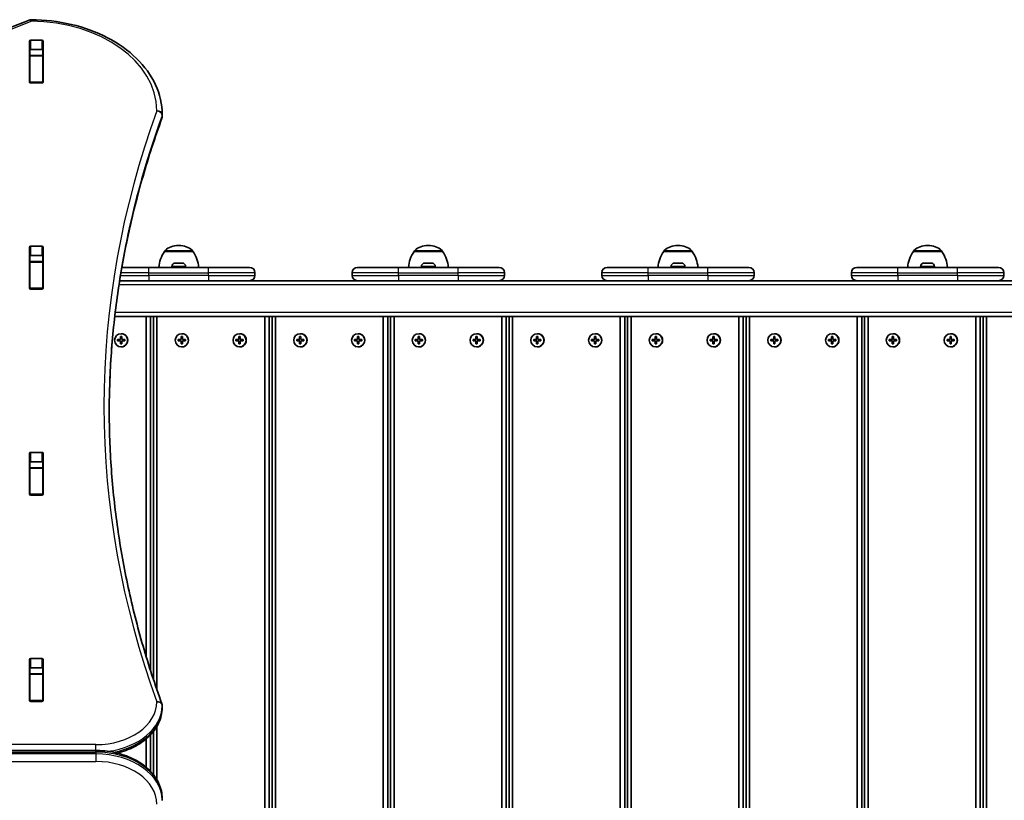
# Model space of a CAD drawing. Units: millimetres. Extents: x -4045 to 4255, y -6645 to 6942.
# Drawn here: x -1111 to -368, y -3917 to -3328 of the extents above; entities that cross this region are included whole.
import ezdxf

# ---------------------------------------------------------------- set-up
doc = ezdxf.new("R2010")
doc.units = ezdxf.units.MM
doc.layers.add('Widoczne (ISO)', color=7, linetype='Continuous', lineweight=35)
doc.layers.add('Widoczne wąskie (ISO)', color=7, linetype='Continuous', lineweight=25)

msp = doc.modelspace()

# ---------------------------------------------------------------- linework, layer by layer
at = {"layer": 'Widoczne (ISO)'}
for p, q in [((-1102.43, -3343.43), (-1094.18, -3343.43)), ((-1103.43, -3375.11), (-1103.43, -3344.13)), ((-1103.31, -3355.03), (-1103.31, -3351.01)), ((-1094.18, -3350.5), (-1102.43, -3350.5)), ((-1093.31, -3355.03), (-1093.31, -3351.01)), ((-1093.18, -3344.13), (-1093.18, -3375.11)), ((-1103.31, -3355.34), (-1103.31, -3355.03)), ((-1093.31, -3355.03), (-1103.31, -3355.03)), ((-1103.31, -3375.07), (-1103.31, -3355.34)), ((-1093.31, -3355.03), (-1093.31, -3355.34)), ((-1093.31, -3375.07), (-1093.31, -3355.34)), ((-1103.31, -3375.45), (-1103.31, -3375.07)), ((-1094.18, -3375.81), (-1102.43, -3375.81)), ((-1093.31, -3375.07), (-1093.31, -3375.45)), ((-1003.31, -3400.98), (-1003.31, -3399.57)), ((-1103.43, -3530.67), (-1103.43, -3499.7)), ((-1102.43, -3498.99), (-1094.18, -3498.99)), ((-1093.18, -3499.7), (-1093.18, -3530.67)), ((-990.6, -3498.35), (-991.18, -3498.35)), ((-802.2, -3498.35), (-802.78, -3498.35)), ((-613.81, -3498.35), (-614.39, -3498.35)), ((-425.41, -3498.35), (-425.99, -3498.35)), ((-1103.31, -3510.6), (-1103.31, -3506.43)), ((-1094.18, -3506.06), (-1102.43, -3506.06)), ((-1093.31, -3510.6), (-1093.31, -3506.43)), ((-1001.54, -3503), (-1001.54, -3502.94)), ((-980.24, -3503), (-1001.54, -3503)), ((-980.24, -3503), (-980.24, -3502.94)), ((-813.14, -3503), (-813.14, -3502.94)), ((-791.84, -3503), (-813.14, -3503)), ((-791.84, -3503), (-791.84, -3502.94)), ((-624.75, -3503), (-624.75, -3502.94)), ((-603.45, -3503), (-624.75, -3503)), ((-603.45, -3503), (-603.45, -3502.94)), ((-436.35, -3503), (-436.35, -3502.94)), ((-415.05, -3503), (-436.35, -3503)), ((-415.05, -3503), (-415.05, -3502.94)), ((-1103.31, -3510.91), (-1103.31, -3510.6)), ((-1093.31, -3510.6), (-1103.31, -3510.6)), ((-1103.31, -3530.63), (-1103.31, -3510.91)), ((-1093.31, -3510.6), (-1093.31, -3510.91)), ((-1093.31, -3530.63), (-1093.31, -3510.91)), ((-996.14, -3514.26), (-996.14, -3515)), ((-993.58, -3511.7), (-993.34, -3511.7)), ((-993.34, -3511.7), (-993.08, -3511.7)), ((-993.08, -3511.7), (-991.14, -3511.7)), ((-990.64, -3511.7), (-988.7, -3511.7)), ((-988.7, -3511.7), (-988.44, -3511.7)), ((-988.44, -3511.7), (-988.2, -3511.7)), ((-985.64, -3514.26), (-985.64, -3515)), ((-807.74, -3514.26), (-807.74, -3515)), ((-805.18, -3511.7), (-804.94, -3511.7)), ((-804.94, -3511.7), (-804.69, -3511.7)), ((-804.69, -3511.7), (-802.75, -3511.7)), ((-802.24, -3511.7), (-800.3, -3511.7)), ((-800.3, -3511.7), (-800.05, -3511.7)), ((-800.05, -3511.7), (-799.8, -3511.7)), ((-797.24, -3514.26), (-797.24, -3515)), ((-619.35, -3514.26), (-619.35, -3515)), ((-616.79, -3511.7), (-616.54, -3511.7)), ((-616.54, -3511.7), (-616.29, -3511.7)), ((-616.29, -3511.7), (-614.35, -3511.7)), ((-613.84, -3511.7), (-611.9, -3511.7)), ((-611.9, -3511.7), (-611.65, -3511.7)), ((-611.65, -3511.7), (-611.41, -3511.7)), ((-608.85, -3514.26), (-608.85, -3515)), ((-430.95, -3514.26), (-430.95, -3515)), ((-428.39, -3511.7), (-428.14, -3511.7)), ((-428.14, -3511.7), (-427.89, -3511.7)), ((-427.89, -3511.7), (-425.95, -3511.7)), ((-425.44, -3511.7), (-423.51, -3511.7)), ((-423.51, -3511.7), (-423.25, -3511.7)), ((-423.25, -3511.7), (-423.01, -3511.7)), ((-420.45, -3514.26), (-420.45, -3515)), ((-1033.8, -3515), (-1013.39, -3515)), ((-968.39, -3515), (-1013.39, -3515)), ((-968.39, -3515), (-937.39, -3515)), ((-933.39, -3521), (-933.39, -3519)), ((-859.99, -3521), (-859.99, -3519)), ((-855.99, -3515), (-824.99, -3515)), ((-779.99, -3515), (-824.99, -3515)), ((-779.99, -3515), (-748.99, -3515)), ((-744.99, -3521), (-744.99, -3519)), ((-671.6, -3521), (-671.6, -3519)), ((-667.6, -3515), (-636.6, -3515)), ((-591.6, -3515), (-636.6, -3515)), ((-591.6, -3515), (-560.6, -3515)), ((-556.6, -3521), (-556.6, -3519)), ((-483.2, -3521), (-483.2, -3519)), ((-479.2, -3515), (-448.2, -3515)), ((-403.2, -3515), (-448.2, -3515)), ((-403.2, -3515), (-372.2, -3515)), ((-368.2, -3521), (-368.2, -3519)), ((-1035.45, -3525), (-1035.47, -3525)), ((-1013.39, -3525), (-1035.45, -3525)), ((-1013.39, -3525), (-968.39, -3525)), ((-965.75, -3525), (-968.39, -3525)), ((-847.06, -3525), (-965.75, -3525)), ((-824.99, -3525), (-847.06, -3525)), ((-824.99, -3525), (-779.99, -3525)), ((-777.35, -3525), (-779.99, -3525)), ((-658.66, -3525), (-777.35, -3525)), ((-636.6, -3525), (-658.66, -3525)), ((-636.6, -3525), (-591.6, -3525)), ((-588.96, -3525), (-591.6, -3525)), ((-470.26, -3525), (-588.96, -3525)), ((-448.2, -3525), (-470.26, -3525)), ((-448.2, -3525), (-403.2, -3525)), ((-400.56, -3525), (-403.2, -3525)), ((-281.86, -3525), (-400.56, -3525)), ((-1103.31, -3531.01), (-1103.31, -3530.63)), ((-1094.18, -3531.38), (-1102.43, -3531.38)), ((-1093.31, -3530.63), (-1093.31, -3531.01)), ((-1039.16, -3552), (484.81, -3552)), ((-1015.41, -3552), (-1015.41, -3808.83)), ((-1012.05, -3819.6), (-1012.05, -3552)), ((-1009.87, -3552), (-1009.87, -3826.27)), ((-1007.28, -3833.88), (-1007.28, -3552)), ((-925.97, -3552), (-925.97, -4218)), ((-922.61, -4218), (-922.61, -3552)), ((-920.43, -3552), (-920.43, -4218)), ((-917.84, -4218), (-917.84, -3552)), ((-836.53, -3552), (-836.53, -4218)), ((-833.17, -4218), (-833.17, -3552)), ((-830.99, -3552), (-830.99, -4218)), ((-828.4, -4218), (-828.4, -3552)), ((-747.09, -3552), (-747.09, -4218)), ((-743.73, -4218), (-743.73, -3552)), ((-741.55, -3552), (-741.55, -4218)), ((-738.96, -4218), (-738.96, -3552)), ((-657.66, -3552), (-657.66, -4218)), ((-654.29, -4218), (-654.29, -3552)), ((-652.11, -3552), (-652.11, -4218)), ((-649.52, -4218), (-649.52, -3552)), ((-568.22, -3552), (-568.22, -4218)), ((-564.85, -4218), (-564.85, -3552)), ((-562.67, -3552), (-562.67, -4218)), ((-560.09, -4218), (-560.09, -3552)), ((-478.78, -3552), (-478.78, -4218)), ((-475.41, -4218), (-475.41, -3552)), ((-473.23, -3552), (-473.23, -4218)), ((-470.65, -4218), (-470.65, -3552)), ((-389.34, -3552), (-389.34, -4218)), ((-385.97, -4218), (-385.97, -3552)), ((-383.79, -3552), (-383.79, -4218)), ((-381.21, -4218), (-381.21, -3552)), ((-1034.25, -3565), (-1034.38, -3565)), ((-988.44, -3565), (-988.57, -3565)), ((-944.81, -3565), (-944.94, -3565)), ((-899, -3565), (-899.13, -3565)), ((-855.37, -3565), (-855.5, -3565)), ((-809.56, -3565), (-809.69, -3565)), ((-765.93, -3565), (-766.06, -3565)), ((-720.12, -3565), (-720.25, -3565)), ((-676.5, -3565), (-676.62, -3565)), ((-630.68, -3565), (-630.81, -3565)), ((-587.06, -3565), (-587.19, -3565)), ((-541.25, -3565), (-541.38, -3565)), ((-497.62, -3565), (-497.75, -3565)), ((-451.81, -3565), (-451.94, -3565)), ((-408.18, -3565), (-408.31, -3565)), ((-1037.11, -3569.5), (-1034.88, -3569.5)), ((-1037.11, -3570.5), (-1037.11, -3569.5)), ((-1034.88, -3570.5), (-1037.11, -3570.5)), ((-1037, -3569.5), (-1037, -3570.5)), ((-1034.88, -3569.5), (-1034.88, -3567.25)), ((-1034.88, -3567.25), (-1033.89, -3567.25)), ((-1034.75, -3569.5), (-1034.88, -3569.5)), ((-1034.88, -3570.5), (-1034.75, -3570.5)), ((-1034.88, -3572.75), (-1034.88, -3570.5)), ((-1033.89, -3572.75), (-1034.88, -3572.75)), ((-1034.75, -3567.45), (-1034.77, -3567.25)), ((-1034.77, -3572.75), (-1034.75, -3572.55)), ((-1033.89, -3567.25), (-1033.89, -3569.5)), ((-1033.89, -3569.5), (-1031.65, -3569.5)), ((-1033.89, -3570.5), (-1033.89, -3572.75)), ((-1031.65, -3570.5), (-1033.89, -3570.5)), ((-1031.65, -3569.5), (-1031.65, -3570.5)), ((-991.3, -3569.5), (-989.07, -3569.5)), ((-991.3, -3570.5), (-991.3, -3569.5)), ((-989.07, -3570.5), (-991.3, -3570.5)), ((-991.19, -3569.5), (-991.19, -3570.5)), ((-989.07, -3569.5), (-989.07, -3567.25)), ((-989.07, -3567.25), (-988.08, -3567.25)), ((-988.94, -3569.5), (-989.07, -3569.5)), ((-989.07, -3570.5), (-988.94, -3570.5)), ((-989.07, -3572.75), (-989.07, -3570.5)), ((-988.08, -3572.75), (-989.07, -3572.75)), ((-988.94, -3567.45), (-988.96, -3567.25)), ((-988.96, -3572.75), (-988.94, -3572.55)), ((-988.08, -3567.25), (-988.08, -3569.5)), ((-988.08, -3569.5), (-985.84, -3569.5)), ((-988.08, -3570.5), (-988.08, -3572.75)), ((-985.84, -3570.5), (-988.08, -3570.5)), ((-985.84, -3569.5), (-985.84, -3570.5)), ((-947.67, -3569.5), (-945.44, -3569.5)), ((-947.67, -3570.5), (-947.67, -3569.5)), ((-945.44, -3570.5), (-947.67, -3570.5)), ((-947.57, -3569.5), (-947.57, -3570.5)), ((-945.44, -3569.5), (-945.44, -3567.25)), ((-945.44, -3567.25), (-944.45, -3567.25)), ((-945.31, -3569.5), (-945.44, -3569.5)), ((-945.44, -3570.5), (-945.31, -3570.5)), ((-945.44, -3572.75), (-945.44, -3570.5)), ((-944.45, -3572.75), (-945.44, -3572.75)), ((-945.31, -3567.45), (-945.33, -3567.25)), ((-945.33, -3572.75), (-945.31, -3572.55)), ((-944.45, -3567.25), (-944.45, -3569.5)), ((-944.45, -3569.5), (-942.22, -3569.5)), ((-944.45, -3570.5), (-944.45, -3572.75)), ((-942.22, -3570.5), (-944.45, -3570.5)), ((-942.22, -3569.5), (-942.22, -3570.5)), ((-901.86, -3569.5), (-899.63, -3569.5)), ((-901.86, -3570.5), (-901.86, -3569.5)), ((-899.63, -3570.5), (-901.86, -3570.5)), ((-901.75, -3569.5), (-901.75, -3570.5)), ((-899.63, -3569.5), (-899.63, -3567.25)), ((-899.63, -3567.25), (-898.64, -3567.25)), ((-899.5, -3569.5), (-899.63, -3569.5)), ((-899.63, -3570.5), (-899.5, -3570.5)), ((-899.63, -3572.75), (-899.63, -3570.5)), ((-898.64, -3572.75), (-899.63, -3572.75)), ((-899.5, -3567.45), (-899.52, -3567.25)), ((-899.52, -3572.75), (-899.5, -3572.55)), ((-898.64, -3567.25), (-898.64, -3569.5)), ((-898.64, -3569.5), (-896.4, -3569.5)), ((-898.64, -3570.5), (-898.64, -3572.75)), ((-896.4, -3570.5), (-898.64, -3570.5)), ((-896.4, -3569.5), (-896.4, -3570.5)), ((-858.23, -3569.5), (-856, -3569.5)), ((-858.23, -3570.5), (-858.23, -3569.5)), ((-856, -3570.5), (-858.23, -3570.5)), ((-858.13, -3569.5), (-858.13, -3570.5)), ((-856, -3569.5), (-856, -3567.25)), ((-856, -3567.25), (-855.01, -3567.25)), ((-855.87, -3569.5), (-856, -3569.5)), ((-856, -3570.5), (-855.87, -3570.5)), ((-856, -3572.75), (-856, -3570.5)), ((-855.01, -3572.75), (-856, -3572.75)), ((-855.87, -3567.45), (-855.9, -3567.25)), ((-855.9, -3572.75), (-855.87, -3572.55)), ((-855.01, -3567.25), (-855.01, -3569.5)), ((-855.01, -3569.5), (-852.78, -3569.5)), ((-855.01, -3570.5), (-855.01, -3572.75)), ((-852.78, -3570.5), (-855.01, -3570.5)), ((-852.78, -3569.5), (-852.78, -3570.5)), ((-812.42, -3569.5), (-810.19, -3569.5)), ((-812.42, -3570.5), (-812.42, -3569.5)), ((-810.19, -3570.5), (-812.42, -3570.5)), ((-812.32, -3569.5), (-812.32, -3570.5)), ((-810.19, -3569.5), (-810.19, -3567.25)), ((-810.19, -3567.25), (-809.2, -3567.25)), ((-810.06, -3569.5), (-810.19, -3569.5)), ((-810.19, -3570.5), (-810.06, -3570.5)), ((-810.19, -3572.75), (-810.19, -3570.5)), ((-809.2, -3572.75), (-810.19, -3572.75)), ((-810.06, -3567.45), (-810.08, -3567.25)), ((-810.08, -3572.75), (-810.06, -3572.55)), ((-809.2, -3567.25), (-809.2, -3569.5)), ((-809.2, -3569.5), (-806.97, -3569.5)), ((-809.2, -3570.5), (-809.2, -3572.75)), ((-806.97, -3570.5), (-809.2, -3570.5)), ((-806.97, -3569.5), (-806.97, -3570.5)), ((-768.79, -3569.5), (-766.56, -3569.5)), ((-768.79, -3570.5), (-768.79, -3569.5)), ((-766.56, -3570.5), (-768.79, -3570.5)), ((-768.69, -3569.5), (-768.69, -3570.5)), ((-766.56, -3569.5), (-766.56, -3567.25)), ((-766.56, -3567.25), (-765.57, -3567.25)), ((-766.43, -3569.5), (-766.56, -3569.5)), ((-766.56, -3570.5), (-766.43, -3570.5)), ((-766.56, -3572.75), (-766.56, -3570.5)), ((-765.57, -3572.75), (-766.56, -3572.75)), ((-766.43, -3567.45), (-766.46, -3567.25)), ((-766.46, -3572.75), (-766.43, -3572.55)), ((-765.57, -3567.25), (-765.57, -3569.5)), ((-765.57, -3569.5), (-763.34, -3569.5)), ((-765.57, -3570.5), (-765.57, -3572.75)), ((-763.34, -3570.5), (-765.57, -3570.5)), ((-763.34, -3569.5), (-763.34, -3570.5)), ((-722.98, -3569.5), (-720.75, -3569.5)), ((-722.98, -3570.5), (-722.98, -3569.5)), ((-720.75, -3570.5), (-722.98, -3570.5)), ((-722.88, -3569.5), (-722.88, -3570.5)), ((-720.75, -3569.5), (-720.75, -3567.25)), ((-720.75, -3567.25), (-719.76, -3567.25)), ((-720.62, -3569.5), (-720.75, -3569.5)), ((-720.75, -3570.5), (-720.62, -3570.5)), ((-720.75, -3572.75), (-720.75, -3570.5)), ((-719.76, -3572.75), (-720.75, -3572.75)), ((-720.62, -3567.45), (-720.65, -3567.25)), ((-720.65, -3572.75), (-720.62, -3572.55)), ((-719.76, -3567.25), (-719.76, -3569.5)), ((-719.76, -3569.5), (-717.53, -3569.5)), ((-719.76, -3570.5), (-719.76, -3572.75)), ((-717.53, -3570.5), (-719.76, -3570.5)), ((-717.53, -3569.5), (-717.53, -3570.5)), ((-679.35, -3569.5), (-677.12, -3569.5)), ((-679.35, -3570.5), (-679.35, -3569.5)), ((-677.12, -3570.5), (-679.35, -3570.5)), ((-679.25, -3569.5), (-679.25, -3570.5)), ((-677.12, -3569.5), (-677.12, -3567.25)), ((-677.12, -3567.25), (-676.13, -3567.25)), ((-676.99, -3569.5), (-677.12, -3569.5)), ((-677.12, -3570.5), (-676.99, -3570.5)), ((-677.12, -3572.75), (-677.12, -3570.5)), ((-676.13, -3572.75), (-677.12, -3572.75)), ((-676.99, -3567.45), (-677.02, -3567.25)), ((-677.02, -3572.75), (-676.99, -3572.55)), ((-676.13, -3567.25), (-676.13, -3569.5)), ((-676.13, -3569.5), (-673.9, -3569.5)), ((-676.13, -3570.5), (-676.13, -3572.75)), ((-673.9, -3570.5), (-676.13, -3570.5)), ((-673.9, -3569.5), (-673.9, -3570.5)), ((-633.54, -3569.5), (-631.31, -3569.5)), ((-633.54, -3570.5), (-633.54, -3569.5)), ((-631.31, -3570.5), (-633.54, -3570.5)), ((-633.44, -3569.5), (-633.44, -3570.5)), ((-631.31, -3569.5), (-631.31, -3567.25)), ((-631.31, -3567.25), (-630.32, -3567.25)), ((-631.18, -3569.5), (-631.31, -3569.5)), ((-631.31, -3570.5), (-631.18, -3570.5)), ((-631.31, -3572.75), (-631.31, -3570.5)), ((-630.32, -3572.75), (-631.31, -3572.75)), ((-631.18, -3567.45), (-631.21, -3567.25)), ((-631.21, -3572.75), (-631.18, -3572.55)), ((-630.32, -3567.25), (-630.32, -3569.5)), ((-630.32, -3569.5), (-628.09, -3569.5)), ((-630.32, -3570.5), (-630.32, -3572.75)), ((-628.09, -3570.5), (-630.32, -3570.5)), ((-628.09, -3569.5), (-628.09, -3570.5)), ((-589.91, -3569.5), (-587.68, -3569.5)), ((-589.91, -3570.5), (-589.91, -3569.5)), ((-587.68, -3570.5), (-589.91, -3570.5)), ((-589.81, -3569.5), (-589.81, -3570.5)), ((-587.68, -3569.5), (-587.68, -3567.25)), ((-587.68, -3567.25), (-586.69, -3567.25)), ((-587.55, -3569.5), (-587.68, -3569.5)), ((-587.68, -3570.5), (-587.55, -3570.5)), ((-587.68, -3572.75), (-587.68, -3570.5)), ((-586.69, -3572.75), (-587.68, -3572.75)), ((-587.55, -3567.45), (-587.58, -3567.25)), ((-587.58, -3572.75), (-587.55, -3572.55)), ((-586.69, -3567.25), (-586.69, -3569.5)), ((-586.69, -3569.5), (-584.46, -3569.5)), ((-586.69, -3570.5), (-586.69, -3572.75)), ((-584.46, -3570.5), (-586.69, -3570.5)), ((-584.46, -3569.5), (-584.46, -3570.5)), ((-544.1, -3569.5), (-541.87, -3569.5)), ((-544.1, -3570.5), (-544.1, -3569.5)), ((-541.87, -3570.5), (-544.1, -3570.5)), ((-544, -3569.5), (-544, -3570.5)), ((-541.87, -3569.5), (-541.87, -3567.25)), ((-541.87, -3567.25), (-540.88, -3567.25)), ((-541.74, -3569.5), (-541.87, -3569.5)), ((-541.87, -3570.5), (-541.74, -3570.5)), ((-541.87, -3572.75), (-541.87, -3570.5)), ((-540.88, -3572.75), (-541.87, -3572.75)), ((-541.74, -3567.45), (-541.77, -3567.25)), ((-541.77, -3572.75), (-541.74, -3572.55)), ((-540.88, -3567.25), (-540.88, -3569.5)), ((-540.88, -3569.5), (-538.65, -3569.5)), ((-540.88, -3570.5), (-540.88, -3572.75)), ((-538.65, -3570.5), (-540.88, -3570.5)), ((-538.65, -3569.5), (-538.65, -3570.5)), ((-500.47, -3569.5), (-498.24, -3569.5)), ((-500.47, -3570.5), (-500.47, -3569.5)), ((-498.24, -3570.5), (-500.47, -3570.5)), ((-500.37, -3569.5), (-500.37, -3570.5)), ((-498.24, -3569.5), (-498.24, -3567.25)), ((-498.24, -3567.25), (-497.25, -3567.25)), ((-498.11, -3569.5), (-498.24, -3569.5)), ((-498.24, -3570.5), (-498.11, -3570.5)), ((-498.24, -3572.75), (-498.24, -3570.5)), ((-497.25, -3572.75), (-498.24, -3572.75)), ((-498.11, -3567.45), (-498.14, -3567.25)), ((-498.14, -3572.75), (-498.11, -3572.55)), ((-497.25, -3567.25), (-497.25, -3569.5)), ((-497.25, -3569.5), (-495.02, -3569.5)), ((-497.25, -3570.5), (-497.25, -3572.75)), ((-495.02, -3570.5), (-497.25, -3570.5)), ((-495.02, -3569.5), (-495.02, -3570.5)), ((-454.66, -3569.5), (-452.43, -3569.5)), ((-454.66, -3570.5), (-454.66, -3569.5)), ((-452.43, -3570.5), (-454.66, -3570.5)), ((-454.56, -3569.5), (-454.56, -3570.5)), ((-452.43, -3569.5), (-452.43, -3567.25)), ((-452.43, -3567.25), (-451.44, -3567.25)), ((-452.3, -3569.5), (-452.43, -3569.5)), ((-452.43, -3570.5), (-452.3, -3570.5)), ((-452.43, -3572.75), (-452.43, -3570.5)), ((-451.44, -3572.75), (-452.43, -3572.75)), ((-452.3, -3567.45), (-452.33, -3567.25)), ((-452.33, -3572.75), (-452.3, -3572.55)), ((-451.44, -3567.25), (-451.44, -3569.5)), ((-451.44, -3569.5), (-449.21, -3569.5)), ((-451.44, -3570.5), (-451.44, -3572.75)), ((-449.21, -3570.5), (-451.44, -3570.5)), ((-449.21, -3569.5), (-449.21, -3570.5)), ((-411.03, -3569.5), (-408.8, -3569.5)), ((-411.03, -3570.5), (-411.03, -3569.5)), ((-408.8, -3570.5), (-411.03, -3570.5)), ((-410.93, -3569.5), (-410.93, -3570.5)), ((-408.8, -3569.5), (-408.8, -3567.25)), ((-408.8, -3567.25), (-407.81, -3567.25)), ((-408.67, -3569.5), (-408.8, -3569.5)), ((-408.8, -3570.5), (-408.67, -3570.5)), ((-408.8, -3572.75), (-408.8, -3570.5)), ((-407.81, -3572.75), (-408.8, -3572.75)), ((-408.67, -3567.45), (-408.7, -3567.25)), ((-408.7, -3572.75), (-408.67, -3572.55)), ((-407.81, -3567.25), (-407.81, -3569.5)), ((-407.81, -3569.5), (-405.58, -3569.5)), ((-407.81, -3570.5), (-407.81, -3572.75)), ((-405.58, -3570.5), (-407.81, -3570.5)), ((-405.58, -3569.5), (-405.58, -3570.5)), ((-1034.25, -3575), (-1034.38, -3575)), ((-988.44, -3575), (-988.57, -3575)), ((-944.81, -3575), (-944.94, -3575)), ((-899, -3575), (-899.13, -3575)), ((-855.37, -3575), (-855.5, -3575)), ((-809.56, -3575), (-809.69, -3575)), ((-765.93, -3575), (-766.06, -3575)), ((-720.12, -3575), (-720.25, -3575)), ((-676.5, -3575), (-676.62, -3575)), ((-630.68, -3575), (-630.81, -3575)), ((-587.06, -3575), (-587.19, -3575)), ((-541.25, -3575), (-541.38, -3575)), ((-497.62, -3575), (-497.75, -3575)), ((-451.81, -3575), (-451.94, -3575)), ((-408.18, -3575), (-408.31, -3575)), ((-1103.43, -3686.23), (-1103.43, -3655.26)), ((-1102.43, -3654.55), (-1094.18, -3654.55)), ((-1093.18, -3655.26), (-1093.18, -3686.23)), ((-1103.31, -3666.16), (-1103.31, -3661.99)), ((-1094.18, -3661.62), (-1102.43, -3661.62)), ((-1093.31, -3666.16), (-1093.31, -3661.99)), ((-1103.31, -3666.47), (-1103.31, -3666.16)), ((-1093.31, -3666.16), (-1103.31, -3666.16)), ((-1103.31, -3686.2), (-1103.31, -3666.47)), ((-1093.31, -3666.16), (-1093.31, -3666.47)), ((-1093.31, -3686.2), (-1093.31, -3666.47)), ((-1103.31, -3686.57), (-1103.31, -3686.2)), ((-1094.18, -3686.94), (-1102.43, -3686.94)), ((-1093.31, -3686.2), (-1093.31, -3686.57)), ((-1103.43, -3841.8), (-1103.43, -3810.82)), ((-1102.43, -3810.12), (-1094.18, -3810.12)), ((-1093.18, -3810.82), (-1093.18, -3841.8)), ((-1103.31, -3821.72), (-1103.31, -3817.55)), ((-1094.18, -3817.19), (-1102.43, -3817.19)), ((-1093.31, -3821.72), (-1093.31, -3817.55)), ((-1103.31, -3822.03), (-1103.31, -3821.72)), ((-1093.31, -3821.72), (-1103.31, -3821.72)), ((-1103.31, -3841.76), (-1103.31, -3822.03)), ((-1093.31, -3821.72), (-1093.31, -3822.03)), ((-1093.31, -3841.76), (-1093.31, -3822.03)), ((-1103.31, -3842.14), (-1103.31, -3841.76)), ((-1094.18, -3842.5), (-1102.43, -3842.5)), ((-1093.31, -3841.76), (-1093.31, -3842.14)), ((-1003.31, -3847.17), (-1003.31, -3845.75)), ((-1007.28, -3901.77), (-1007.28, -3861.16)), ((-1015.41, -3870.72), (-1015.41, -3892.21)), ((-1012.05, -3895.4), (-1012.05, -3867.53)), ((-1009.87, -3864.98), (-1009.87, -3897.95)), ((-1053.31, -3879.59), (-2053.31, -3879.59)), ((-1003.31, -3915.77), (-1003.31, -3917.18))]:
    msp.add_line(p, q, dxfattribs=at)
for centre, radius, start, end in [((-1102.25, -3332.05), 4, 89.55463, 112.0419), ((-1007.31, -3400.98), 4, 339.97628, 0), ((-1007.31, -3399.57), 4, 0, 0.42407), ((-991.18, -3513.35), 15, 90, 131.95918), ((-990.6, -3513.35), 15, 48.04082, 90), ((-802.78, -3513.35), 15, 90, 131.95918), ((-802.2, -3513.35), 15, 48.04082, 90), ((-614.39, -3513.35), 15, 90, 131.95918), ((-613.81, -3513.35), 15, 48.04082, 90), ((-425.99, -3513.35), 15, 90, 131.95918), ((-425.41, -3513.35), 15, 48.04082, 90), ((-983.92, -3516.18), 22, 143.21087, 176.93797), ((-1000.54, -3502.94), 1, 131.95918, 180), ((-981.24, -3502.94), 1, 0, 48.04082), ((-997.86, -3516.18), 22, 3.06203, 36.78913), ((-795.52, -3516.18), 22, 143.21087, 176.93797), ((-812.14, -3502.94), 1, 131.95918, 180), ((-792.84, -3502.94), 1, 0, 48.04082), ((-809.46, -3516.18), 22, 3.06203, 36.78913), ((-607.13, -3516.18), 22, 143.21087, 176.93797), ((-623.75, -3502.94), 1, 131.95918, 180), ((-604.45, -3502.94), 1, 0, 48.04082), ((-621.06, -3516.18), 22, 3.06203, 36.78913), ((-418.73, -3516.18), 22, 143.21087, 176.93797), ((-435.35, -3502.94), 1, 131.95918, 180), ((-416.05, -3502.94), 1, 0, 48.04082), ((-432.67, -3516.18), 22, 3.06203, 36.78913), ((-993.58, -3514.26), 2.56, 90, 180), ((-988.2, -3514.26), 2.56, 0, 90), ((-805.18, -3514.26), 2.56, 90, 180), ((-799.8, -3514.26), 2.56, 0, 90), ((-616.79, -3514.26), 2.56, 90, 180), ((-611.41, -3514.26), 2.56, 0, 90), ((-428.39, -3514.26), 2.56, 90, 180), ((-423.01, -3514.26), 2.56, 0, 90), ((-937.39, -3519), 4, 0, 90), ((-937.39, -3521), 4, 270, 0), ((-855.99, -3519), 4, 90, 180), ((-855.99, -3521), 4, 180, 270), ((-748.99, -3519), 4, 0, 90), ((-748.99, -3521), 4, 270, 0), ((-667.6, -3519), 4, 90, 180), ((-667.6, -3521), 4, 180, 270), ((-560.6, -3519), 4, 0, 90), ((-560.6, -3521), 4, 270, 0), ((-479.2, -3519), 4, 90, 180), ((-479.2, -3521), 4, 180, 270), ((-372.2, -3519), 4, 0, 90), ((-372.2, -3521), 4, 270, 0), ((-1007.31, -3845.75), 4, 0, 20.02339), ((-1007.31, -3847.17), 4, 359.12437, 0), ((-1007.31, -3915.77), 4, 0, 0.86196)]:
    msp.add_arc(centre, radius, start, end, dxfattribs=at)
for centre, major_axis, ratio, start_param, end_param in [((-1102.43, -3344.13), (-1, 0), 0.707107, 4.712389, 6.283185), ((-1094.18, -3344.13), (1, 0), 0.707107, 0, 1.570796), ((-1102.43, -3351.21), (-1, 0), 0.707107, 4.712389, 6.283185), ((-1094.18, -3351.21), (1, 0), 0.707107, 0, 1.570796), ((-1102.43, -3368.32), (-1, 0), 0.707107, 0, 0.505361), ((-1094.18, -3368.32), (1, 0), 0.707107, 5.777825, 6.283185), ((-1102.43, -3375.11), (-1, 0), 0.707107, 0, 1.570796), ((-1094.18, -3375.11), (1, 0), 0.707107, 4.712389, 6.283185), ((-1102.43, -3499.7), (-1, 0), 0.707107, 4.712389, 6.283185), ((-1094.18, -3499.7), (1, 0), 0.707107, 0, 1.570796), ((-1102.43, -3506.77), (-1, 0), 0.707107, 4.712389, 6.283185), ((-1094.18, -3506.77), (1, 0), 0.707107, 0, 1.570796), ((-1102.43, -3523.88), (-1, 0), 0.707107, 0, 0.505361), ((-1094.18, -3523.88), (1, 0), 0.707107, 5.777825, 6.283185), ((-1102.43, -3530.67), (-1, 0), 0.707107, 0, 1.570796), ((-1094.18, -3530.67), (1, 0), 0.707107, 4.712389, 6.283185), ((-1034.25, -3570), (0, -5), 0.991564, 0, 3.141593), ((-988.44, -3570), (0, -5), 0.991564, 0, 3.141593), ((-944.81, -3570), (0, -5), 0.991564, 0, 3.141593), ((-899, -3570), (0, -5), 0.991564, 0, 3.141593), ((-855.37, -3570), (0, -5), 0.991564, 0, 3.141593), ((-809.56, -3570), (0, -5), 0.991564, 0, 3.141593), ((-765.93, -3570), (0, -5), 0.991564, 0, 3.141593), ((-720.12, -3570), (0, -5), 0.991564, 0, 3.141593), ((-676.5, -3570), (0, -5), 0.991564, 0, 3.141593), ((-630.68, -3570), (0, -5), 0.991564, 0, 3.141593), ((-587.06, -3570), (0, -5), 0.991564, 0, 3.141593), ((-541.25, -3570), (0, -5), 0.991564, 0, 3.141593), ((-497.62, -3570), (0, -5), 0.991564, 0, 3.141593), ((-451.81, -3570), (0, -5), 0.991564, 0, 3.141593), ((-408.18, -3570), (0, -5), 0.991564, 0, 3.141593), ((-1102.43, -3655.26), (-1, 0), 0.707107, 4.712389, 6.283185), ((-1094.18, -3655.26), (1, 0), 0.707107, 0, 1.570796), ((-1102.43, -3662.33), (-1, 0), 0.707107, 4.712389, 6.283185), ((-1094.18, -3662.33), (1, 0), 0.707107, 0, 1.570796), ((-1102.43, -3679.44), (-1, 0), 0.707107, 0, 0.505361), ((-1094.18, -3679.44), (1, 0), 0.707107, 5.777825, 6.283185), ((-1102.43, -3686.23), (-1, 0), 0.707107, 0, 1.570796), ((-1094.18, -3686.23), (1, 0), 0.707107, 4.712389, 6.283185), ((-1102.43, -3810.82), (-1, 0), 0.707107, 4.712389, 6.283185), ((-1094.18, -3810.82), (1, 0), 0.707107, 0, 1.570796), ((-1102.43, -3817.9), (-1, 0), 0.707107, 4.712389, 6.283185), ((-1094.18, -3817.9), (1, 0), 0.707107, 0, 1.570796), ((-1102.43, -3835.01), (-1, 0), 0.707107, 0, 0.505361), ((-1094.18, -3835.01), (1, 0), 0.707107, 5.777825, 6.283185), ((-1102.43, -3841.8), (-1, 0), 0.707107, 0, 1.570796), ((-1094.18, -3841.8), (1, 0), 0.707107, 4.712389, 6.283185)]:
    msp.add_ellipse(centre, major_axis=major_axis, ratio=ratio, start_param=start_param, end_param=end_param, dxfattribs=at)
for centre in [(-1034.38, -3570), (-988.57, -3570), (-944.94, -3570), (-899.13, -3570), (-855.5, -3570), (-809.69, -3570), (-766.06, -3570), (-720.25, -3570), (-676.62, -3570), (-630.81, -3570), (-587.19, -3570), (-541.38, -3570), (-497.75, -3570), (-451.94, -3570), (-408.31, -3570)]:
    msp.add_ellipse(centre, major_axis=(0, 5), ratio=0.991564, dxfattribs=at)
for points, knots in [([(-2002.86, -3328.34), (-1948.45, -3350.37), (-1890.77, -3368.39), (-1771.37, -3395.62), (-1709.65, -3404.83), (-1584.85, -3414.04), (-1521.76, -3414.04), (-1396.96, -3404.83), (-1335.24, -3395.62), (-1215.84, -3368.39), (-1158.16, -3350.37), (-1103.75, -3328.34)], [4.192373, 4.192373, 4.192373, 4.192373, 4.40038, 4.40038, 4.608386, 4.608386, 4.816392, 4.816392, 5.024398, 5.024398, 5.232405, 5.232405, 5.232405, 5.232405]), ([(-1102.22, -3328.05), (-1091.98, -3328.13), (-1081.75, -3329.34), (-1062.28, -3333.93), (-1053.03, -3337.31), (-1036.35, -3345.96), (-1028.93, -3351.23), (-1016.63, -3363.23), (-1011.75, -3369.97), (-1005.12, -3384.31), (-1003.36, -3391.92), (-1003.31, -3399.54)], [4.723382, 4.723382, 4.723382, 4.723382, 5.034296, 5.034296, 5.34521, 5.34521, 5.656124, 5.656124, 5.967038, 5.967038, 6.277952, 6.277952, 6.277952, 6.277952]), ([(-1043.31, -3623.37), (-1043.29, -3608.67), (-1042.76, -3593.97), (-1040.64, -3564.37), (-1039.05, -3549.47), (-1034.79, -3519.74), (-1032.13, -3504.92), (-1025.76, -3475.38), (-1022.05, -3460.67), (-1013.58, -3431.39), (-1008.82, -3416.83), (-1003.55, -3402.35)], [3.1423886, 3.1423886, 3.1423886, 3.1423886, 3.1920347, 3.1920347, 3.2424767, 3.2424767, 3.2929187, 3.2929187, 3.3433607, 3.3433607, 3.3938027, 3.3938027, 3.3938027, 3.3938027]), ([(-1043.31, -3622.66), (-1043.31, -3637.6), (-1042.77, -3652.54), (-1040.64, -3682.37), (-1039.05, -3697.27), (-1034.79, -3726.99), (-1032.13, -3741.82), (-1025.76, -3771.36), (-1022.05, -3786.07), (-1013.58, -3815.35), (-1008.82, -3829.91), (-1003.55, -3844.38)], [3.1415927, 3.1415927, 3.1415927, 3.1415927, 3.1920338, 3.1920338, 3.2424749, 3.2424749, 3.292916, 3.292916, 3.3433572, 3.3433572, 3.3937983, 3.3937983, 3.3937983, 3.3937983]), ([(-1037.41, -3881.46), (-1032.88, -3880.36), (-1028.56, -3878.79), (-1020.42, -3874.64), (-1016.65, -3872.02), (-1010.35, -3865.97), (-1007.81, -3862.54), (-1004.34, -3855.2), (-1003.39, -3851.3), (-1003.31, -3847.33), (-1003.31, -3847.28), (-1003.31, -3847.23)], [5.043384, 5.043384, 5.043384, 5.043384, 5.336385, 5.336385, 5.648383, 5.648383, 5.960381, 5.960381, 6.2683, 6.2683, 6.272378, 6.272378, 6.272378, 6.272378]), ([(-1003.31, -3915.71), (-1003.37, -3911.92), (-1004.23, -3908.15), (-1007.47, -3900.96), (-1009.88, -3897.55), (-1015.98, -3891.44), (-1019.68, -3888.76), (-1027.97, -3884.36), (-1032.55, -3882.65), (-1042.2, -3880.3), (-1047.27, -3879.66), (-1052.67, -3879.59), (-1052.99, -3879.59), (-1053.31, -3879.59)], [3.152231, 3.152231, 3.152231, 3.152231, 3.449488, 3.449488, 3.756611, 3.756611, 4.068642, 4.068642, 4.380674, 4.380674, 4.692706, 4.692706, 4.712389, 4.712389, 4.712389, 4.712389])]:
    msp.add_open_spline(points, degree=3, knots=knots, dxfattribs=at)
for points in [[(-1103.31, -3351.01), (-1103.31, -3350.96), (-1103.3, -3350.91), (-1103.3, -3350.86)], [(-1093.31, -3350.86), (-1093.31, -3350.91), (-1093.31, -3350.96), (-1093.31, -3351.01)], [(-993.49, -3511.72), (-993.44, -3511.71), (-993.38, -3511.7), (-993.34, -3511.7)], [(-993.08, -3511.7), (-993.21, -3511.7), (-993.35, -3511.71), (-993.49, -3511.72)], [(-990.89, -3511.72), (-990.98, -3511.71), (-991.06, -3511.7), (-991.14, -3511.7)], [(-990.64, -3511.7), (-990.72, -3511.7), (-990.8, -3511.71), (-990.89, -3511.72)], [(-988.29, -3511.72), (-988.43, -3511.71), (-988.57, -3511.7), (-988.7, -3511.7)], [(-988.44, -3511.7), (-988.4, -3511.7), (-988.34, -3511.71), (-988.29, -3511.72)], [(-805.09, -3511.72), (-805.04, -3511.71), (-804.99, -3511.7), (-804.94, -3511.7)], [(-804.69, -3511.7), (-804.81, -3511.7), (-804.95, -3511.71), (-805.09, -3511.72)], [(-802.49, -3511.72), (-802.58, -3511.71), (-802.67, -3511.7), (-802.75, -3511.7)], [(-802.24, -3511.7), (-802.32, -3511.7), (-802.41, -3511.71), (-802.49, -3511.72)], [(-799.89, -3511.72), (-800.03, -3511.71), (-800.17, -3511.7), (-800.3, -3511.7)], [(-800.05, -3511.7), (-800, -3511.7), (-799.95, -3511.71), (-799.89, -3511.72)], [(-616.69, -3511.72), (-616.64, -3511.71), (-616.59, -3511.7), (-616.54, -3511.7)], [(-616.29, -3511.7), (-616.42, -3511.7), (-616.55, -3511.71), (-616.69, -3511.72)], [(-614.1, -3511.72), (-614.18, -3511.71), (-614.27, -3511.7), (-614.35, -3511.7)], [(-613.84, -3511.7), (-613.92, -3511.7), (-614.01, -3511.71), (-614.1, -3511.72)], [(-611.5, -3511.72), (-611.64, -3511.71), (-611.77, -3511.7), (-611.9, -3511.7)], [(-611.65, -3511.7), (-611.6, -3511.7), (-611.55, -3511.71), (-611.5, -3511.72)], [(-428.3, -3511.72), (-428.24, -3511.71), (-428.19, -3511.7), (-428.14, -3511.7)], [(-427.89, -3511.7), (-428.02, -3511.7), (-428.16, -3511.71), (-428.3, -3511.72)], [(-425.7, -3511.72), (-425.79, -3511.71), (-425.87, -3511.7), (-425.95, -3511.7)], [(-425.44, -3511.7), (-425.53, -3511.7), (-425.61, -3511.71), (-425.7, -3511.72)], [(-423.1, -3511.72), (-423.24, -3511.71), (-423.38, -3511.7), (-423.51, -3511.7)], [(-423.25, -3511.7), (-423.2, -3511.7), (-423.15, -3511.71), (-423.1, -3511.72)]]:
    msp.add_open_spline(points, degree=3, dxfattribs=at)
at = {"layer": 'Widoczne wąskie (ISO)'}
for p, q in [((-1102.43, -3350.5), (-1102.43, -3343.43)), ((-1094.18, -3343.43), (-1094.18, -3350.5)), ((-1103.31, -3355.34), (-1093.31, -3355.34)), ((-1093.31, -3375.07), (-1103.31, -3375.07)), ((-1003.43, -3400.28), (-1003.43, -3401.69)), ((-1102.43, -3506.06), (-1102.43, -3498.99)), ((-1094.18, -3498.99), (-1094.18, -3506.06)), ((-980.24, -3502.94), (-1001.54, -3502.94)), ((-1001.21, -3502.19), (-980.57, -3502.19)), ((-791.84, -3502.94), (-813.14, -3502.94)), ((-812.81, -3502.19), (-792.17, -3502.19)), ((-603.45, -3502.94), (-624.75, -3502.94)), ((-624.41, -3502.19), (-603.78, -3502.19)), ((-415.05, -3502.94), (-436.35, -3502.94)), ((-436.02, -3502.19), (-415.38, -3502.19)), ((-1103.31, -3510.91), (-1093.31, -3510.91)), ((-985.64, -3514.26), (-996.14, -3514.26)), ((-797.24, -3514.26), (-807.74, -3514.26)), ((-608.85, -3514.26), (-619.35, -3514.26)), ((-420.45, -3514.26), (-430.95, -3514.26)), ((-1034.82, -3521), (-1013.39, -3521)), ((-1013.39, -3519), (-1034.49, -3519)), ((-1013.39, -3519), (-1013.39, -3515)), ((-1013.39, -3519), (-968.39, -3519)), ((-1013.39, -3521), (-1013.39, -3519)), ((-1013.39, -3521), (-1013.39, -3525)), ((-968.39, -3521), (-1013.39, -3521)), ((-968.39, -3519), (-968.39, -3515)), ((-933.39, -3519), (-968.39, -3519)), ((-968.39, -3521), (-968.39, -3519)), ((-968.39, -3521), (-968.39, -3525)), ((-968.39, -3521), (-933.39, -3521)), ((-824.99, -3519), (-859.99, -3519)), ((-859.99, -3521), (-824.99, -3521)), ((-824.99, -3519), (-824.99, -3515)), ((-824.99, -3519), (-779.99, -3519)), ((-824.99, -3521), (-824.99, -3519)), ((-824.99, -3521), (-824.99, -3525)), ((-779.99, -3521), (-824.99, -3521)), ((-779.99, -3519), (-779.99, -3515)), ((-744.99, -3519), (-779.99, -3519)), ((-779.99, -3521), (-779.99, -3519)), ((-779.99, -3521), (-779.99, -3525)), ((-779.99, -3521), (-744.99, -3521)), ((-636.6, -3519), (-671.6, -3519)), ((-671.6, -3521), (-636.6, -3521)), ((-636.6, -3519), (-636.6, -3515)), ((-636.6, -3519), (-591.6, -3519)), ((-636.6, -3521), (-636.6, -3519)), ((-636.6, -3521), (-636.6, -3525)), ((-591.6, -3521), (-636.6, -3521)), ((-591.6, -3519), (-591.6, -3515)), ((-556.6, -3519), (-591.6, -3519)), ((-591.6, -3521), (-591.6, -3519)), ((-591.6, -3521), (-591.6, -3525)), ((-591.6, -3521), (-556.6, -3521)), ((-448.2, -3519), (-483.2, -3519)), ((-483.2, -3521), (-448.2, -3521)), ((-448.2, -3519), (-448.2, -3515)), ((-448.2, -3519), (-403.2, -3519)), ((-448.2, -3521), (-448.2, -3519)), ((-448.2, -3521), (-448.2, -3525)), ((-403.2, -3521), (-448.2, -3521)), ((-403.2, -3519), (-403.2, -3515)), ((-368.2, -3519), (-403.2, -3519)), ((-403.2, -3521), (-403.2, -3519)), ((-403.2, -3521), (-403.2, -3525)), ((-403.2, -3521), (-368.2, -3521)), ((-1035.94, -3528), (433.69, -3528)), ((-1093.31, -3530.63), (-1103.31, -3530.63)), ((486.92, -3549), (-1038.81, -3549)), ((-1036.78, -3570.5), (-1036.78, -3569.5)), ((-1034.75, -3569.5), (-1034.75, -3567.45)), ((-1034.75, -3567.45), (-1033.89, -3567.45)), ((-1034.75, -3572.55), (-1034.75, -3570.5)), ((-1033.89, -3572.55), (-1034.75, -3572.55)), ((-1031.72, -3569.5), (-1031.72, -3570.5)), ((-990.97, -3570.5), (-990.97, -3569.5)), ((-988.94, -3569.5), (-988.94, -3567.45)), ((-988.94, -3567.45), (-988.08, -3567.45)), ((-988.94, -3572.55), (-988.94, -3570.5)), ((-988.08, -3572.55), (-988.94, -3572.55)), ((-985.91, -3569.5), (-985.91, -3570.5)), ((-947.34, -3570.5), (-947.34, -3569.5)), ((-945.31, -3569.5), (-945.31, -3567.45)), ((-945.31, -3567.45), (-944.45, -3567.45)), ((-945.31, -3572.55), (-945.31, -3570.5)), ((-944.45, -3572.55), (-945.31, -3572.55)), ((-942.28, -3569.5), (-942.28, -3570.5)), ((-901.53, -3570.5), (-901.53, -3569.5)), ((-899.5, -3569.5), (-899.5, -3567.45)), ((-899.5, -3567.45), (-898.64, -3567.45)), ((-899.5, -3572.55), (-899.5, -3570.5)), ((-898.64, -3572.55), (-899.5, -3572.55)), ((-896.47, -3569.5), (-896.47, -3570.5)), ((-857.9, -3570.5), (-857.9, -3569.5)), ((-855.87, -3569.5), (-855.87, -3567.45)), ((-855.87, -3567.45), (-855.01, -3567.45)), ((-855.87, -3572.55), (-855.87, -3570.5)), ((-855.01, -3572.55), (-855.87, -3572.55)), ((-852.84, -3569.5), (-852.84, -3570.5)), ((-812.09, -3570.5), (-812.09, -3569.5)), ((-810.06, -3569.5), (-810.06, -3567.45)), ((-810.06, -3567.45), (-809.2, -3567.45)), ((-810.06, -3572.55), (-810.06, -3570.5)), ((-809.2, -3572.55), (-810.06, -3572.55)), ((-807.03, -3569.5), (-807.03, -3570.5)), ((-768.46, -3570.5), (-768.46, -3569.5)), ((-766.43, -3569.5), (-766.43, -3567.45)), ((-766.43, -3567.45), (-765.57, -3567.45)), ((-766.43, -3572.55), (-766.43, -3570.5)), ((-765.57, -3572.55), (-766.43, -3572.55)), ((-763.41, -3569.5), (-763.41, -3570.5)), ((-722.65, -3570.5), (-722.65, -3569.5)), ((-720.62, -3569.5), (-720.62, -3567.45)), ((-720.62, -3567.45), (-719.76, -3567.45)), ((-720.62, -3572.55), (-720.62, -3570.5)), ((-719.76, -3572.55), (-720.62, -3572.55)), ((-717.6, -3569.5), (-717.6, -3570.5)), ((-679.02, -3570.5), (-679.02, -3569.5)), ((-676.99, -3569.5), (-676.99, -3567.45)), ((-676.99, -3567.45), (-676.13, -3567.45)), ((-676.99, -3572.55), (-676.99, -3570.5)), ((-676.13, -3572.55), (-676.99, -3572.55)), ((-673.97, -3569.5), (-673.97, -3570.5)), ((-633.21, -3570.5), (-633.21, -3569.5)), ((-631.18, -3569.5), (-631.18, -3567.45)), ((-631.18, -3567.45), (-630.32, -3567.45)), ((-631.18, -3572.55), (-631.18, -3570.5)), ((-630.32, -3572.55), (-631.18, -3572.55)), ((-628.16, -3569.5), (-628.16, -3570.5)), ((-589.58, -3570.5), (-589.58, -3569.5)), ((-587.55, -3569.5), (-587.55, -3567.45)), ((-587.55, -3567.45), (-586.69, -3567.45)), ((-587.55, -3572.55), (-587.55, -3570.5)), ((-586.69, -3572.55), (-587.55, -3572.55)), ((-584.53, -3569.5), (-584.53, -3570.5)), ((-543.77, -3570.5), (-543.77, -3569.5)), ((-541.74, -3569.5), (-541.74, -3567.45)), ((-541.74, -3567.45), (-540.88, -3567.45)), ((-541.74, -3572.55), (-541.74, -3570.5)), ((-540.88, -3572.55), (-541.74, -3572.55)), ((-538.72, -3569.5), (-538.72, -3570.5)), ((-500.15, -3570.5), (-500.15, -3569.5)), ((-498.11, -3569.5), (-498.11, -3567.45)), ((-498.11, -3567.45), (-497.25, -3567.45)), ((-498.11, -3572.55), (-498.11, -3570.5)), ((-497.25, -3572.55), (-498.11, -3572.55)), ((-495.09, -3569.5), (-495.09, -3570.5)), ((-454.34, -3570.5), (-454.34, -3569.5)), ((-452.3, -3569.5), (-452.3, -3567.45)), ((-452.3, -3567.45), (-451.44, -3567.45)), ((-452.3, -3572.55), (-452.3, -3570.5)), ((-451.44, -3572.55), (-452.3, -3572.55)), ((-449.28, -3569.5), (-449.28, -3570.5)), ((-410.71, -3570.5), (-410.71, -3569.5)), ((-408.67, -3569.5), (-408.67, -3567.45)), ((-408.67, -3567.45), (-407.81, -3567.45)), ((-408.67, -3572.55), (-408.67, -3570.5)), ((-407.81, -3572.55), (-408.67, -3572.55)), ((-405.65, -3569.5), (-405.65, -3570.5)), ((-1102.43, -3661.62), (-1102.43, -3654.55)), ((-1094.18, -3654.55), (-1094.18, -3661.62)), ((-1103.31, -3666.47), (-1093.31, -3666.47)), ((-1093.31, -3686.2), (-1103.31, -3686.2)), ((-1102.43, -3817.19), (-1102.43, -3810.12)), ((-1094.18, -3810.12), (-1094.18, -3817.19)), ((-1103.31, -3822.03), (-1093.31, -3822.03)), ((-1093.31, -3841.76), (-1103.31, -3841.76)), ((-1003.31, -3845.78), (-1003.31, -3847.2)), ((-1053.31, -3875.1), (-2053.31, -3875.1)), ((-1053.31, -3879.59), (-1053.31, -3875.1)), ((-2053.31, -3880.76), (-1053.31, -3880.76)), ((-1053.31, -3882.17), (-2053.31, -3882.17)), ((-1053.31, -3880.76), (-1053.31, -3879.59)), ((-1053.31, -3880.76), (-1053.31, -3882.17)), ((-1053.31, -3882.17), (-1053.31, -3887.83)), ((-2053.31, -3887.83), (-1053.31, -3887.83)), ((-1003.31, -3915.74), (-1003.31, -3917.15))]:
    msp.add_line(p, q, dxfattribs=at)
for centre, major_axis, ratio, start_param, end_param in [((-1102.25, -3332.05), (-1.5, 3.71), 0.351357, 5.427133, 6.283185), ((-1102.25, -3332.05), (0.03, 4), 0.007773, 0, 0.785428), ((-1553.31, -2772.19), (907.75, 0), 0.707107, 4.192373, 5.232405), ((-1103.31, -3397.1), (96, 0), 0.707107, 0.005234, 1.559804), ((217.01, -3619.83), (-1264.31, 0), 0.707107, 6.030975, 6.535391), ((217.01, -3622.66), (-1260.31, 0), 0.707107, 6.030975, 6.283185), ((217.01, -3624.08), (-1260.31, 0), 0.707107, 6.030975, 6.282391), ((-1007.31, -3399.57), (4, 0.03), 0.707097, 0, 1.565563), ((-1007.31, -3399.57), (3.76, -1.37), 0.684736, 0.24455, 1.815346), ((-1007.31, -3400.98), (3.76, -1.37), 0.684736, 0, 0.24455), ((-1007.31, -3399.57), (4, 0), 0.707107, 6.030975, 6.283185), ((-1007.31, -3400.98), (4, 0), 0.707107, 6.030975, 6.283185), ((-1053.31, -3842.57), (46, 0), 0.707107, 4.712389, 6.272378), ((-1053.31, -3845.4), (50, 0), 0.707107, 4.893584, 6.272378), ((-1053.31, -3846.82), (50, 0), 0.707107, 4.982013, 6.272378), ((-1007.31, -3845.75), (3.76, 1.37), 0.684737, 0, 1.32625), ((-1007.31, -3845.75), (4, -0.06), 0.707065, 0.010806, 1.581603), ((-1007.31, -3845.75), (4, 0), 0.707107, 6.272378, 6.283185), ((-1007.31, -3847.17), (4, 0), 0.707107, 6.272378, 6.283185), ((-1007.31, -3847.17), (4, -0.06), 0.707065, 0, 0.010806), ((-1053.31, -3916.11), (50, 0), 0.707107, 0.010638, 1.570796), ((-1053.31, -3917.53), (50, 0), 0.707107, 0.010638, 1.570796), ((-1053.31, -3920.36), (46, 0), 0.707107, 0.010638, 1.570796), ((-1007.31, -3915.77), (4, 0.06), 0.707067, 6.272548, 6.283185), ((-1007.31, -3915.77), (4, 0), 0.707107, 0, 0.010638)]:
    msp.add_ellipse(centre, major_axis=major_axis, ratio=ratio, start_param=start_param, end_param=end_param, dxfattribs=at)

doc.saveas('drawing.dxf')
